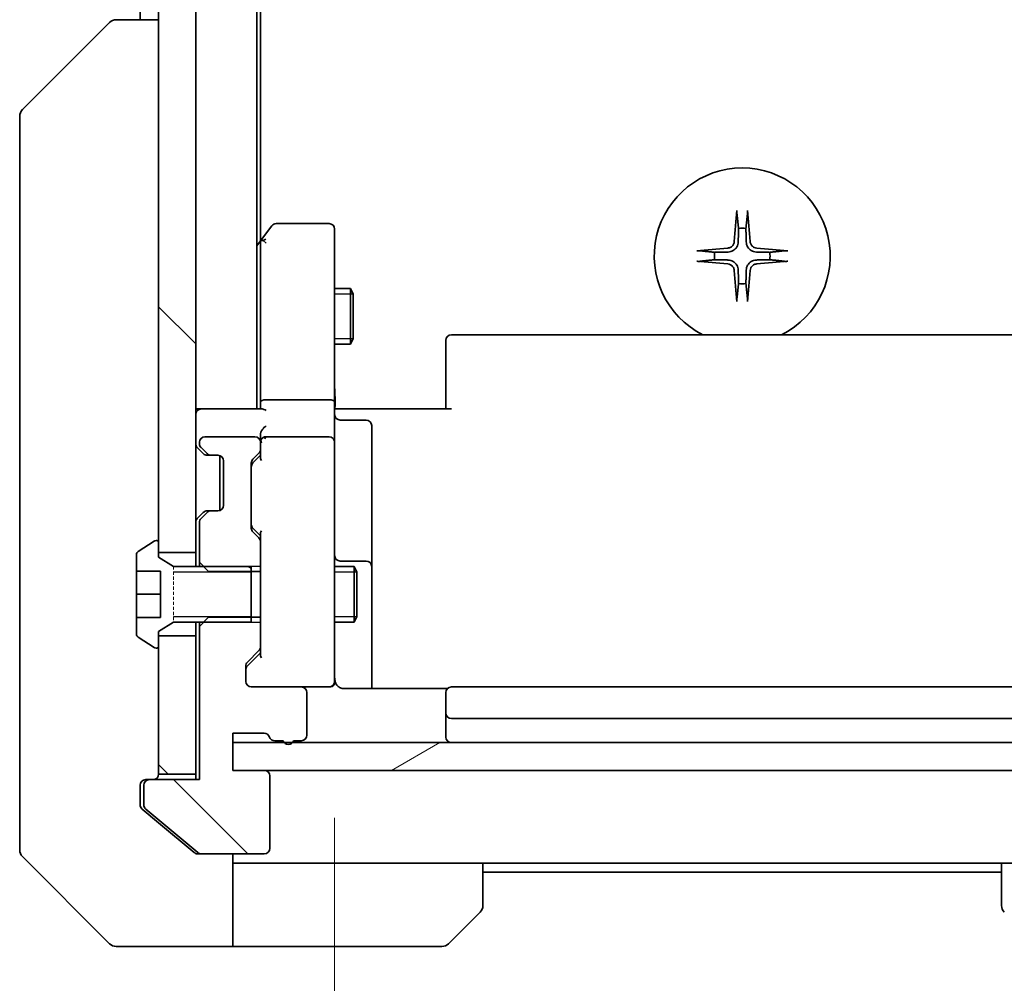
# Model space of a CAD drawing. Units: millimetres. Extents: x 0 to 9835, y 0 to 1546.
# Drawn here: x 2883 to 2936, y 1141 to 1193 of the extents above; entities that cross this region are included whole.
import ezdxf

# ---------------------------------------------------------------- set-up
doc = ezdxf.new("R2010")
doc.units = ezdxf.units.MM
doc.linetypes.add('DASHED', pattern=[0.2067, 0.1654, -0.0413])
for name, color, linetype, lineweight in [('Dimension (ISO)', 7, 'Continuous', 18), ('Dimension (ISO) @ 1', 7, 'Continuous', 18), ('Hidden (ISO)', 7, 'DASHED', 18), ('Visible (ISO)', 7, 'Continuous', 35), ('Visible Narrow (ISO)', 7, 'Continuous', 25)]:
    doc.layers.add(name, color=color, linetype=linetype, lineweight=lineweight)
doc.layers.add('Hatch (ISO)', color=1, linetype='Continuous', lineweight=18, true_color=0xff0000)
doc.styles.add('Note Text (TK)', font='MS PGothic.ttf')
doc.dimstyles.new('Default - Method 1b (TK)', dxfattribs={"dimscale": 4, "dimtxt": 2.5, "dimasz": 2.5, "dimexe": 1, "dimexo": 1.5, "dimgap": 1, "dimtad": 1, "dimtoh": 1, "dimrnd": 1e-08, "dimdsep": 46, "dimtxsty": 'Note Text (TK)', "dimblk": 'OPEN', "dimcen": 0.09, "dimdle": 5, "dimclrd": 100, "dimclre": 100, "dimclrt": 7, "dimadec": 1, "dimazin": 1, "dimtfac": 1, "dimtmove": 0, "dimatfit": 3, "dimldrblk": 'OPEN', "dimfxl": 0, "dimtolj": 1, "dimlwd": -1, "dimlwe": -1, "dimarcsym": 0})
pattern_1 = [(135.0002, (1494.25, -44), (-12.3478, -12.3479), [])]

# ---------------------------------------------------------------- blocks, each defined once
blk = doc.blocks.new('_Open')
at = {"color": 0, "linetype": 'ByBlock', "lineweight": -2}
for p, q in [((-1, 0.1667), (0, 0)), ((-1, -0.1667), (0, 0)), ((0, 0), (-1, 0))]:
    blk.add_line(p, q, dxfattribs=at)
blk = doc.blocks.new('*D45')
at = {"layer": 'Defpoints', "color": 0, "transparency": 16777216}
for p in [(2900.006, 1158.193), (2944.006, 1158.193), (2944.006, 1094.531)]:
    blk.add_point(p, dxfattribs=at)
at = {"layer": 'Dimension (ISO)', "color": 100, "transparency": 16777216}
for p, q in [((2900.006, 1149.943), (2900.006, 1089.031)), ((2944.006, 1149.943), (2944.006, 1089.031)), ((2913.756, 1094.531), (2930.256, 1094.531))]:
    blk.add_line(p, q, dxfattribs=at)
at = {"layer": 'Dimension (ISO)', "color": 100, "transparency": 16777216, "xscale": 13.75, "yscale": 13.75, "zscale": 13.75, "rotation": 180}
blk.add_blockref('_Open', (2900.006, 1094.531), dxfattribs=at)
at = {"layer": 'Dimension (ISO)', "color": 100, "transparency": 16777216, "xscale": 13.75, "yscale": 13.75, "zscale": 13.75}
blk.add_blockref('_Open', (2944.006, 1094.531), dxfattribs=at)
at = {"layer": 'Dimension (ISO)', "color": 7, "transparency": 16777216, "insert": (2912.67, 1106.906), "char_height": 13.75, "attachment_point": 4, "style": 'Note Text (TK)'}
blk.add_mtext('\\A1;44', dxfattribs=at)

msp = doc.modelspace()

# ---------------------------------------------------------------- hatches: boundary and pattern name
at = {"layer": 'Hatch (ISO)'}
h = msp.add_hatch(dxfattribs=at)
h.set_pattern_fill('ANSI31', color=256, scale=139.7, angle=90.00021, style=0)
h.set_pattern_definition(pattern_1)
h.paths.add_polyline_path([(2890.5063, 1164.2571), (2892.5063, 1164.2571), (2892.5063, 1379.7571), (2890.5063, 1379.7571), (2890.5063, 1379.2071), (2890.5063, 1164.8071)])
h = msp.add_hatch(dxfattribs=at)
h.set_pattern_fill('ANSI31', color=256, scale=139.7, angle=105.00025, style=0)
h.set_pattern_definition([(150.0002, (1494.25, -44), (-8.73119, -15.123), [])])
edge = h.paths.add_edge_path()
edge.add_line((2895.5063, 1160.5071), (2895.5063, 1160.7776))
edge.add_line((2895.5063, 1160.7776), (2895.5063, 1163.2366))
edge.add_line((2895.5063, 1163.2366), (2895.5063, 1163.5071))
edge.add_line((2895.5063, 1163.5071), (2892.9358, 1163.5071))
edge.add_line((2892.9358, 1163.5071), (2891.3063, 1163.5071))
edge.add_line((2891.3063, 1163.5071), (2890.5063, 1164.0071))
edge.add_line((2890.5063, 1164.0071), (2890.5063, 1164.2571))
edge.add_line((2890.5063, 1164.2571), (2890.5063, 1164.8071))
edge.add_ellipse((2890.4063, 1164.8071), major_axis=(0, 0.1), ratio=1, start_angle=270, end_angle=360)
edge.add_line((2890.4063, 1164.9071), (2890.3656, 1164.9071))
edge.add_ellipse((2890.3656, 1164.7071), major_axis=(-0.2, 0), ratio=1, start_angle=270, end_angle=303.02387)
edge.add_line((2890.2566, 1164.8748), (2889.3973, 1164.3163))
edge.add_ellipse((2889.5063, 1164.1486), major_axis=(-0.1677, -0.109), ratio=1, start_angle=270, end_angle=326.97613)
edge.add_line((2889.3063, 1164.1486), (2889.3063, 1163.2571))
edge.add_line((2889.3063, 1163.2571), (2890.6063, 1163.2571))
edge.add_line((2890.6063, 1163.2571), (2890.6063, 1160.7571))
edge.add_line((2890.6063, 1160.7571), (2889.3063, 1160.7571))
edge.add_line((2889.3063, 1160.7571), (2889.3063, 1159.8656))
edge.add_ellipse((2889.5063, 1159.8656), major_axis=(0, -0.2), ratio=1, start_angle=270, end_angle=326.97613)
edge.add_line((2889.3973, 1159.698), (2890.2566, 1159.1394))
edge.add_ellipse((2890.3656, 1159.3071), major_axis=(0.1677, -0.109), ratio=1, start_angle=270, end_angle=303.02387)
edge.add_line((2890.3656, 1159.1071), (2890.4063, 1159.1071))
edge.add_ellipse((2890.4063, 1159.2071), major_axis=(0.1, 0), ratio=1, start_angle=270, end_angle=360)
edge.add_line((2890.5063, 1159.2071), (2890.5063, 1159.7571))
edge.add_line((2890.5063, 1159.7571), (2890.5063, 1160.0071))
edge.add_line((2890.5063, 1160.0071), (2891.3063, 1160.5071))
edge.add_line((2891.3063, 1160.5071), (2892.9358, 1160.5071))
edge.add_line((2892.9358, 1160.5071), (2895.5063, 1160.5071))
h = msp.add_hatch(dxfattribs=at)
h.set_pattern_fill('ANSI31', color=256, scale=139.7, angle=90.00021, style=0)
h.set_pattern_definition(pattern_1)
edge = h.paths.add_edge_path()
edge.add_ellipse((2890.0063, 1151.7071), major_axis=(-0.3, 0), ratio=1, start_angle=270, end_angle=360)
edge.add_line((2889.7063, 1151.7071), (2889.7063, 1150.6476))
edge.add_ellipse((2890.0063, 1150.6476), major_axis=(0, -0.3), ratio=1, start_angle=270, end_angle=320.19443)
edge.add_line((2889.8142, 1150.4172), (2892.6229, 1148.0766))
edge.add_ellipse((2892.8149, 1148.3071), major_axis=(0.2305, -0.1921), ratio=1, start_angle=270, end_angle=309.80557)
edge.add_line((2892.8149, 1148.0071), (2896.2063, 1148.0071))
edge.add_ellipse((2896.2063, 1148.3071), major_axis=(0.3, 0), ratio=1, start_angle=270, end_angle=360)
edge.add_line((2896.5063, 1148.3071), (2896.5063, 1152.2071))
edge.add_ellipse((2896.2063, 1152.2071), major_axis=(0, 0.3), ratio=1, start_angle=270, end_angle=360)
edge.add_line((2896.2063, 1152.5071), (2894.5063, 1152.5071))
edge.add_line((2894.5063, 1152.5071), (2894.5063, 1154.0071))
edge.add_line((2894.5063, 1154.0071), (2894.5063, 1154.5071))
edge.add_line((2894.5063, 1154.5071), (2896.2063, 1154.5071))
edge.add_ellipse((2896.2063, 1154.2071), major_axis=(0.3, 0), ratio=1, start_angle=19.47122, end_angle=90, ccw=False)
edge.add_ellipse((2896.772, 1154.4071), major_axis=(0.1, -0.2828), ratio=1, start_angle=270, end_angle=340.52878)
edge.add_line((2896.772, 1154.1071), (2897.2235, 1154.1071))
edge.add_ellipse((2897.5063, 1154.2071), major_axis=(0.1, -0.2828), ratio=1, start_angle=270, end_angle=292.33909)
edge.add_ellipse((2897.5063, 1154.2071), major_axis=(0.2, -0.2236), ratio=1, start_angle=270, end_angle=366.37937)
edge.add_ellipse((2897.5063, 1154.2071), major_axis=(0.2, 0.2236), ratio=1, start_angle=270, end_angle=292.33909)
edge.add_line((2897.7891, 1154.1071), (2898.2063, 1154.1071))
edge.add_ellipse((2898.2063, 1154.4071), major_axis=(0.3, 0), ratio=1, start_angle=270, end_angle=360)
edge.add_line((2898.5063, 1154.4071), (2898.5063, 1156.7071))
edge.add_ellipse((2898.2063, 1156.7071), major_axis=(0, 0.3), ratio=1, start_angle=270, end_angle=360)
edge.add_line((2898.2063, 1157.0071), (2895.5063, 1157.0071))
edge.add_ellipse((2895.5063, 1157.3071), major_axis=(-0.3, 0), ratio=1, start_angle=0, end_angle=90, ccw=False)
edge.add_line((2895.2063, 1157.3071), (2895.2063, 1158.1328))
edge.add_ellipse((2895.5063, 1158.1328), major_axis=(0, 0.3), ratio=1, start_angle=45, end_angle=90, ccw=False)
edge.add_line((2895.2942, 1158.345), (2895.9184, 1158.9692))
edge.add_ellipse((2895.7063, 1159.1814), major_axis=(0.2121, 0.2121), ratio=1, start_angle=270, end_angle=315)
edge.add_line((2896.0063, 1159.1814), (2896.0063, 1160.7776))
edge.add_line((2896.0063, 1160.7776), (2895.5063, 1160.7776))
edge.add_line((2895.5063, 1160.7776), (2893.2063, 1160.7776))
edge.add_line((2893.2063, 1160.7776), (2892.9358, 1160.5071))
edge.add_line((2892.9358, 1160.5071), (2892.7063, 1160.2776))
edge.add_line((2892.7063, 1160.2776), (2892.7063, 1152.0071))
edge.add_line((2892.7063, 1152.0071), (2890.0063, 1152.0071))
h = msp.add_hatch(dxfattribs=at)
h.set_pattern_fill('ANSI31', color=256, scale=139.7, angle=90.00021, style=0)
h.set_pattern_definition(pattern_1)
h.paths.add_polyline_path([(2890.5063, 1152.3071), (2892.5063, 1152.3071), (2892.5063, 1159.7571), (2890.5063, 1159.7571), (2890.5063, 1159.2071)])
h = msp.add_hatch(dxfattribs=at)
h.set_pattern_fill('ANSI31', color=256, scale=139.7, angle=-14.99998, style=0)
h.set_pattern_definition([(30, (1494.25, -44), (-8.73126, 15.12297), [])])
h.paths.add_polyline_path([(2949.5063, 1152.5071), (2949.5063, 1154.0071), (2946.7299, 1154.0071), (2946.2827, 1154.0071), (2897.7299, 1154.0071), (2897.2827, 1154.0071), (2894.5063, 1154.0071), (2894.5063, 1152.5071), (2896.2063, 1152.5071), (2947.8063, 1152.5071)])

# ---------------------------------------------------------------- linework, layer by layer
at = {"layer": 'Hidden (ISO)', "ltscale": 1.038825}
msp.add_line((2891.3063, 1163.5071), (2891.3063, 1160.5071), dxfattribs=at)
at = {"layer": 'Visible (ISO)'}
for p, q in [((2890.5063, 1379.7571), (2890.5063, 1164.2571)), ((2892.5063, 1164.2571), (2892.5063, 1379.7571)), ((2895.8063, 1172.0071), (2895.8063, 1372.0071)), ((2896.0063, 1181.0738), (2896.0063, 1362.9404)), ((2889.5063, 1351.0071), (2889.5063, 1193.0071)), ((2883.1527, 1188.1536), (2887.8599, 1192.8607)), ((2888.2135, 1193.0071), (2888.2134, 1193.0071)), ((2890.5063, 1193.0071), (2888.2135, 1193.0071)), ((2883.0063, 1187.8), (2883.0063, 1186.8244)), ((2883.0063, 1186.8244), (2883.0063, 1153.8123)), ((2899.7063, 1182.0071), (2896.8563, 1182.0071)), ((2896.6163, 1181.8871), (2896.0663, 1181.1538)), ((2900.0063, 1180.9437), (2900.0063, 1181.7071)), ((2896.0663, 1181.1538), (2895.8063, 1180.8071)), ((2896.0063, 1180.9738), (2896.0063, 1172.3828)), ((2896.3063, 1180.9437), (2896.1507, 1181.0993)), ((2900.0063, 1172.3828), (2900.0063, 1180.9437)), ((2900.0063, 1178.5071), (2900.8563, 1178.5071)), ((2900.8563, 1175.5071), (2900.8563, 1178.5071)), ((2901.0097, 1178.2004), (2900.8563, 1178.5071)), ((2901.0097, 1178.2004), (2901.0097, 1175.8138)), ((2901.0097, 1175.8138), (2900.8563, 1175.5071)), ((2906.0063, 1175.6485), (2906.0063, 1175.7071)), ((2906.0063, 1175.6485), (2906.0063, 1174.9414)), ((2937.7063, 1176.0071), (2906.3063, 1176.0071)), ((2900.0063, 1175.5071), (2900.8563, 1175.5071)), ((2906.0063, 1174.8), (2906.0063, 1174.9414)), ((2906.0063, 1174.8), (2906.0063, 1172.4213)), ((2899.7063, 1172.5071), (2896.3063, 1172.5071)), ((2906.0063, 1172.0071), (2906.0063, 1172.4213)), ((2892.8063, 1172.0071), (2892.5063, 1172.0071)), ((2896.0942, 1172.0071), (2892.8063, 1172.0071)), ((2896.0063, 1172.3828), (2896.0063, 1172.0071)), ((2900.0063, 1172.3828), (2900.0063, 1170.2071)), ((2900.014, 1172.0071), (2900.2313, 1172.0071)), ((2900.5063, 1172.0071), (2900.2313, 1172.0071)), ((2900.5063, 1172.0071), (2906.3063, 1172.0071)), ((2900.3063, 1171.4058), (2901.7063, 1171.4058)), ((2902.0063, 1167.1762), (2902.0063, 1171.1058)), ((2895.7063, 1170.5071), (2893.0063, 1170.5071)), ((2896.0063, 1170.5828), (2896.0063, 1170.2071)), ((2899.7063, 1170.5071), (2896.3063, 1170.5071)), ((2892.5942, 1169.9192), (2892.9184, 1169.595)), ((2892.7063, 1170.2071), (2892.7063, 1170.1314)), ((2892.7942, 1169.9192), (2893.1184, 1169.595)), ((2896.0063, 1169.8314), (2896.0063, 1170.2071)), ((2896.0063, 1169.8314), (2896.0063, 1169.331)), ((2900.0063, 1169.3889), (2900.0063, 1170.2071)), ((2892.9184, 1169.595), (2892.9389, 1169.5745)), ((2893.1306, 1169.5071), (2893.3306, 1169.5071)), ((2893.3306, 1169.5071), (2893.7063, 1169.5071)), ((2893.8063, 1169.4899), (2893.8063, 1166.5243)), ((2895.5942, 1169.295), (2895.9184, 1169.6192)), ((2895.5942, 1169.095), (2896.0063, 1169.5071)), ((2900.0063, 1158.1925), (2900.0063, 1169.3889)), ((2894.0063, 1169.2071), (2894.0063, 1166.8071)), ((2895.5063, 1165.5814), (2895.5063, 1169.0828)), ((2902.0063, 1163.5016), (2902.0063, 1167.1762)), ((2892.9184, 1166.4192), (2892.5942, 1166.095)), ((2893.1184, 1166.4192), (2892.7942, 1166.095)), ((2892.9389, 1166.4397), (2892.9184, 1166.4192)), ((2893.3306, 1166.5071), (2893.1306, 1166.5071)), ((2893.7063, 1166.5071), (2893.3306, 1166.5071)), ((2892.7063, 1165.8828), (2892.7063, 1163.7366)), ((2895.5942, 1165.5692), (2896.0063, 1165.1571)), ((2895.9184, 1165.045), (2895.5942, 1165.3692)), ((2896.0063, 1165.3332), (2896.0063, 1164.8328)), ((2890.2566, 1164.8748), (2889.3973, 1164.3163)), ((2890.4063, 1164.9071), (2890.3656, 1164.9071)), ((2890.5063, 1164.0071), (2890.5063, 1164.8071)), ((2896.0063, 1163.2366), (2896.0063, 1164.8328)), ((2889.3063, 1164.1486), (2889.3063, 1163.2571)), ((2890.5063, 1164.2571), (2892.5063, 1164.2571)), ((2891.3063, 1163.5071), (2890.5063, 1164.0071)), ((2892.5063, 1164.2571), (2892.5063, 1163.5071)), ((2895.5063, 1163.5071), (2891.3063, 1163.5071)), ((2892.7063, 1163.7366), (2893.2063, 1163.2366)), ((2892.7063, 1163.7366), (2892.7063, 1163.5071)), ((2895.5063, 1160.5071), (2895.5063, 1163.5071)), ((2900.0063, 1163.5071), (2901.0563, 1163.5071)), ((2901.7063, 1163.8016), (2900.3063, 1163.8016)), ((2901.0563, 1160.5071), (2901.0563, 1163.5071)), ((2901.2097, 1163.2004), (2901.0563, 1163.5071)), ((2902.0063, 1163.3301), (2902.0063, 1163.5016)), ((2889.3063, 1163.2571), (2890.6063, 1163.2571)), ((2889.3063, 1162.0071), (2889.3063, 1163.2571)), ((2890.6063, 1163.2571), (2890.6063, 1160.7571)), ((2893.2063, 1163.2366), (2896.0063, 1163.2366)), ((2896.0063, 1163.2366), (2896.0063, 1160.7776)), ((2901.2097, 1163.2004), (2901.2097, 1160.8138)), ((2902.0063, 1156.9173), (2902.0063, 1163.3301)), ((2889.3063, 1160.7571), (2889.3063, 1162.0071)), ((2889.3063, 1162.0071), (2890.6063, 1162.0071)), ((2890.6063, 1160.7571), (2889.3063, 1160.7571)), ((2889.3063, 1160.7571), (2889.3063, 1159.8656)), ((2893.2063, 1160.7776), (2892.7063, 1160.2776)), ((2896.0063, 1160.7776), (2893.2063, 1160.7776)), ((2896.0063, 1159.1814), (2896.0063, 1160.7776)), ((2901.2097, 1160.8138), (2901.0563, 1160.5071)), ((2890.5063, 1160.0071), (2891.3063, 1160.5071)), ((2891.3063, 1160.5071), (2895.5063, 1160.5071)), ((2892.5063, 1160.5071), (2892.5063, 1159.7571)), ((2892.7063, 1160.5071), (2892.7063, 1160.2776)), ((2892.7063, 1160.2776), (2892.7063, 1152.0071)), ((2900.0063, 1160.5071), (2901.0563, 1160.5071)), ((2889.3973, 1159.698), (2890.2566, 1159.1394)), ((2890.5063, 1159.2071), (2890.5063, 1160.0071)), ((2892.5063, 1159.7571), (2890.5063, 1159.7571)), ((2890.5063, 1159.7571), (2890.5063, 1152.3071)), ((2892.5063, 1152.3071), (2892.5063, 1159.7571)), ((2896.0063, 1159.1814), (2896.0063, 1158.681)), ((2890.3656, 1159.1071), (2890.4063, 1159.1071)), ((2895.2942, 1158.345), (2895.9184, 1158.9692)), ((2896.0063, 1158.8571), (2895.2942, 1158.145)), ((2895.2063, 1157.3071), (2895.2063, 1158.1328)), ((2900.0063, 1157.3071), (2900.0063, 1158.1925)), ((2898.2063, 1157.0071), (2895.5063, 1157.0071)), ((2898.2063, 1157.0071), (2899.7063, 1157.0071)), ((2899.7063, 1157.0071), (2899.7296, 1157.0071)), ((2937.7063, 1157.0071), (2906.3063, 1157.0071)), ((2898.5063, 1154.4071), (2898.5063, 1156.7071)), ((2906.0922, 1156.9173), (2900.5063, 1156.9173)), ((2906.0063, 1156.6485), (2906.0063, 1156.7071)), ((2906.0063, 1156.6485), (2906.0063, 1155.9414)), ((2906.0063, 1155.8), (2906.0063, 1155.9414)), ((2906.0063, 1155.8), (2906.0063, 1155.6071)), ((2906.0063, 1155.6071), (2906.0063, 1154.3071)), ((2906.3063, 1155.3071), (2937.7063, 1155.3071)), ((2894.5063, 1152.5071), (2894.5063, 1154.5071)), ((2894.5063, 1154.5071), (2896.2063, 1154.5071)), ((2883.0063, 1153.8123), (2883.0063, 1152.3442)), ((2949.5063, 1154.0071), (2894.5063, 1154.0071)), ((2894.5063, 1154.0071), (2894.5063, 1152.5071)), ((2896.772, 1154.1071), (2897.2235, 1154.1071)), ((2897.7891, 1154.1071), (2898.2063, 1154.1071)), ((2883.0063, 1152.3442), (2883.0063, 1151.0071)), ((2890.5063, 1152.3071), (2892.5063, 1152.3071)), ((2892.5063, 1152.3071), (2892.5063, 1152.0071)), ((2896.2063, 1152.5071), (2894.5063, 1152.5071)), ((2894.5063, 1152.5071), (2949.5063, 1152.5071)), ((2889.5063, 1151.0071), (2889.5063, 1151.7071)), ((2889.7063, 1151.7071), (2889.7063, 1150.6476)), ((2889.8063, 1152.0071), (2890.0063, 1152.0071)), ((2892.7063, 1152.0071), (2890.0063, 1152.0071)), ((2896.5063, 1148.3071), (2896.5063, 1152.2071)), ((2883.0063, 1148.2142), (2883.0063, 1151.0071)), ((2889.5063, 1151.0071), (2889.5063, 1150.6476)), ((2889.6142, 1150.4172), (2890.5063, 1149.6738)), ((2889.8142, 1150.4172), (2892.6229, 1148.0766)), ((2890.5063, 1149.6738), (2892.4229, 1148.0766)), ((2892.8149, 1148.0071), (2892.6149, 1148.0071)), ((2892.8149, 1148.0071), (2896.2063, 1148.0071)), ((2894.5063, 1148.0071), (2894.5063, 1143.0071)), ((2883.1527, 1147.8607), (2887.8599, 1143.1536)), ((2895.5063, 1147.5071), (2894.5063, 1147.5071)), ((2908.0063, 1147.5071), (2895.5063, 1147.5071)), ((2908.0063, 1147.5071), (2936.0063, 1147.5071)), ((2908.0063, 1147.5071), (2908.0063, 1145.2142)), ((2936.0063, 1145.2142), (2936.0063, 1147.5071)), ((2936.0063, 1147.5071), (2948.5063, 1147.5071)), ((2908.0063, 1147.0071), (2936.0063, 1147.0071)), ((2907.8599, 1144.8607), (2906.1527, 1143.1536)), ((2890.5063, 1143.0071), (2888.2134, 1143.0071)), ((2894.5063, 1143.0071), (2890.5063, 1143.0071)), ((2894.5063, 1143.0071), (2895.5063, 1143.0071)), ((2895.5063, 1143.0071), (2905.7992, 1143.0071))]:
    msp.add_line(p, q, dxfattribs=at)
for centre, radius, start, end in [((2888.2134, 1192.5071), 0.5, 90, 135), ((2883.5063, 1187.8), 0.5, 135, 180), ((2922.0063, 1180.2571), 4.75, 296.52535, 243.47465), ((2896.8563, 1181.7071), 0.3, 90, 143.1301), ((2899.7063, 1181.7071), 0.3, 0, 90), ((2922.0063, 1180.2571), 1.5024, 82.39772, 97.60228), ((2896.3063, 1180.9738), 0.3, 156.562, 180), ((2896.3063, 1180.9738), 0.3, 143.1301, 156.56202), ((2922.0063, 1180.2571), 1.5024, 172.39772, 187.60228), ((2922.0063, 1180.2571), 1.5024, 352.39772, 7.60228), ((2922.0063, 1180.2571), 1.5024, 262.39772, 277.60228), ((2906.3063, 1175.7071), 0.3, 90, 180), ((2892.8063, 1171.7071), 0.3, 90, 180), ((2900.3063, 1171.7058), 0.3, 180, 270), ((2901.7063, 1171.1058), 0.3, 0, 90), ((2893.0063, 1170.2071), 0.3, 90, 180), ((2895.7063, 1170.2071), 0.3, 0, 90), ((2896.3063, 1170.2071), 0.3, 156.56202, 180), ((2896.3063, 1170.2071), 0.3, 90, 121.24445), ((2899.7063, 1170.2071), 0.3, 0, 90), ((2892.8063, 1170.1314), 0.3, 180, 225), ((2893.0063, 1170.1314), 0.3, 180, 225), ((2895.7063, 1169.8314), 0.3, 315, 0), ((2893.1306, 1169.8071), 0.3, 225, 270), ((2893.3306, 1169.8071), 0.3, 225, 270), ((2893.7063, 1169.2071), 0.3, 0, 90), ((2895.8063, 1169.0828), 0.3, 135, 180), ((2893.7063, 1166.8071), 0.3, 270, 0), ((2892.8063, 1165.8828), 0.3, 135, 180), ((2893.0063, 1165.8828), 0.3, 135, 180), ((2893.1306, 1166.2071), 0.3, 90, 135), ((2893.3306, 1166.2071), 0.3, 90, 135), ((2895.8063, 1165.5814), 0.3, 180, 225), ((2895.7063, 1164.8328), 0.3, 0, 45), ((2890.3656, 1164.7071), 0.2, 90, 123.02387), ((2890.4063, 1164.8071), 0.1, 0, 90), ((2889.5063, 1164.1486), 0.2, 123.02387, 180), ((2900.3063, 1164.1016), 0.3, 180, 270), ((2901.7063, 1163.5016), 0.3, 0, 90), ((2889.5063, 1159.8656), 0.2, 180, 236.97613), ((2890.3656, 1159.3071), 0.2, 236.97613, 270), ((2890.4063, 1159.2071), 0.1, 270, 0), ((2895.7063, 1159.1814), 0.3, 315, 0), ((2895.5063, 1158.1328), 0.3, 135, 180), ((2895.5063, 1157.3071), 0.3, 180, 270), ((2898.2063, 1156.7071), 0.3, 0, 90), ((2899.7063, 1157.3071), 0.3, 270, 0), ((2899.7317, 1157.3071), 0.3, 270, 14.47751), ((2900.5063, 1157.5071), 0.5, 180, 194.47751), ((2906.3063, 1156.7071), 0.3, 90, 180), ((2906.3063, 1155.6071), 0.3, 180, 270), ((2896.2063, 1154.2071), 0.3, 19.47122, 90), ((2898.2063, 1154.4071), 0.3, 270, 0), ((2896.772, 1154.4071), 0.3, 199.47122, 270), ((2897.5063, 1154.2071), 0.3, 199.47122, 340.52878), ((2906.3063, 1154.3071), 0.3, 180, 270), ((2890.2063, 1152.3071), 0.3, 270, 0), ((2896.2063, 1152.2071), 0.3, 0, 90), ((2889.8063, 1151.7071), 0.3, 90, 180), ((2890.0063, 1151.7071), 0.3, 90, 180), ((2890.0063, 1150.6476), 0.3, 180, 230.19443), ((2883.5063, 1148.2142), 0.5, 180, 225), ((2892.8149, 1148.3071), 0.3, 230.19443, 270), ((2896.2063, 1148.3071), 0.3, 270, 0), ((2907.5063, 1145.2142), 0.5, 315, 0), ((2936.5063, 1145.2142), 0.5, 180, 225), ((2888.2134, 1143.5071), 0.5, 225, 270), ((2905.7992, 1143.5071), 0.5, 270, 315)]:
    msp.add_arc(centre, radius, start, end, dxfattribs=at)
for centre, major_axis, ratio, start_param, end_param in [((2922.2199, 1180.2424), (-0.5478, -7.9783), 0.0871557, 4.4033832, 4.6184942), ((2921.7927, 1180.2424), (-0.5478, 7.9783), 0.0871557, 4.8062838, 5.0213948), ((2896.2838, 1180.9437), (-0.4823, -0.2411), 0.3700244, 4.5294454, 4.8041722), ((2922.021, 1180.0435), (-7.9783, -0.5478), 0.0871557, 4.8062838, 5.0213948), ((2921.9916, 1180.0435), (-7.9783, 0.5478), 0.0871557, 4.4033832, 4.6184942), ((2922.021, 1180.4707), (7.9783, -0.5478), 0.0871557, 4.4033832, 4.6184942), ((2921.9916, 1180.4707), (7.9783, 0.5478), 0.0871557, 4.8062838, 5.0213948), ((2922.2199, 1180.2718), (0.5478, -7.9783), 0.0871557, 4.8062838, 5.0213948), ((2921.7927, 1180.2718), (0.5478, 7.9783), 0.0871557, 4.4033832, 4.6184942), ((2896.3063, 1172.3828), (-0.3, 0), 0.4142136, 4.712389, 6.2831853), ((2899.7063, 1172.3828), (-0.3, 0), 0.4142136, 3.1415927, 4.712389), ((2896.3063, 1171.7071), (-0.2772, 0.2772), 0.4142136, 5.1050881, 5.8904862), ((2896.3063, 1170.5828), (0, 0.4243), 0.7071068, 0.7853982, 1.5707963), ((2896.3063, 1170.8828), (0.2772, 0.2772), 0.4142136, 1.1780972, 1.9634954), ((2896.3063, 1170.1749), (-0.2044, 0.6487), 0.3384375, 1.230115, 1.4645462), ((2896.2838, 1170.2071), (-0.483, 0.2515), 0.3384375, 4.8868428, 5.1615697), ((2896.3063, 1169.2279), (0.2958, -0.1246), 0.4004104, 3.3086173, 3.9521184), ((2895.8063, 1168.8828), (0, 0.3), 0.9998508, 0.7853235, 1.5707963), ((2895.8063, 1165.7814), (0, -0.3), 0.9998508, 4.712389, 5.4978618), ((2896.3063, 1165.4363), (0.2958, 0.1246), 0.4004104, 2.3310669, 2.974568), ((2896.3063, 1158.5779), (0.2958, -0.1246), 0.4004104, 3.3086173, 3.9521184), ((2895.5063, 1157.9328), (0, 0.3), 0.9998508, 0.7853235, 1.5707963)]:
    msp.add_ellipse(centre, major_axis=major_axis, ratio=ratio, start_param=start_param, end_param=end_param, dxfattribs=at)
for points, knots in [([(2921.7192, 1182.5625), (2921.7186, 1182.5685), (2921.7181, 1182.5769), (2921.7178, 1182.5967), (2921.7179, 1182.6121), (2921.7189, 1182.6409), (2921.7198, 1182.6594), (2921.7217, 1182.6875), (2921.7229, 1182.7017), (2921.7241, 1182.7142)], [0.042746732, 0.042746732, 0.042746732, 0.042746732, 0.046486341, 0.046486341, 0.051127609, 0.051127609, 0.055839935, 0.055839935, 0.059576654, 0.059576654, 0.059576654, 0.059576654]), ([(2922.2885, 1182.7142), (2922.2897, 1182.7017), (2922.2909, 1182.6875), (2922.2928, 1182.6594), (2922.2937, 1182.6409), (2922.2947, 1182.6121), (2922.2948, 1182.5967), (2922.2945, 1182.5769), (2922.294, 1182.5685), (2922.2934, 1182.5625)], [0.014997497, 0.014997497, 0.014997497, 0.014997497, 0.018734216, 0.018734216, 0.023446542, 0.023446542, 0.02808781, 0.02808781, 0.031827419, 0.031827419, 0.031827419, 0.031827419]), ([(2896.0311, 1181.0931), (2896.0338, 1181.0942), (2896.0367, 1181.0952), (2896.0534, 1181.1001), (2896.0749, 1181.1029), (2896.1119, 1181.103), (2896.1315, 1181.1018), (2896.1507, 1181.0993)], [0.250886766, 0.250886766, 0.250886766, 0.250886766, 0.252877969, 0.252877969, 0.261958418, 0.261958418, 0.268388032, 0.268388032, 0.268388032, 0.268388032]), ([(2921.579, 1181.038), (2921.5754, 1180.9906), (2921.5621, 1180.9407), (2921.5168, 1180.8501), (2921.4846, 1180.8095), (2921.4127, 1180.7466), (2921.368, 1180.7202), (2921.2892, 1180.6934), (2921.2571, 1180.6868), (2921.2254, 1180.6844)], [0, 0, 0, 0, 0.014316806, 0.014316806, 0.028633613, 0.028633613, 0.042982177, 0.042982177, 0.052191928, 0.052191928, 0.052191928, 0.052191928]), ([(2921.7908, 1181.0234), (2921.7896, 1180.9719), (2921.7812, 1180.9202), (2921.7554, 1180.8328), (2921.7374, 1180.7894), (2921.6895, 1180.7073), (2921.6594, 1180.6686), (2921.5948, 1180.604), (2921.5561, 1180.5739), (2921.474, 1180.526), (2921.4306, 1180.508), (2921.3432, 1180.4822), (2921.2915, 1180.4738), (2921.24, 1180.4726)], [0.264964878, 0.264964878, 0.264964878, 0.264964878, 0.280949293, 0.280949293, 0.294648538, 0.294648538, 0.308347784, 0.308347784, 0.322047029, 0.322047029, 0.335746274, 0.335746274, 0.35173069, 0.35173069, 0.35173069, 0.35173069]), ([(2922.7726, 1180.4726), (2922.7211, 1180.4738), (2922.6694, 1180.4822), (2922.582, 1180.508), (2922.5386, 1180.526), (2922.4565, 1180.5739), (2922.4178, 1180.604), (2922.3532, 1180.6686), (2922.3231, 1180.7073), (2922.2752, 1180.7894), (2922.2572, 1180.8328), (2922.2314, 1180.9202), (2922.223, 1180.9719), (2922.2218, 1181.0234)], [0.264964878, 0.264964878, 0.264964878, 0.264964878, 0.280949293, 0.280949293, 0.294648538, 0.294648538, 0.308347784, 0.308347784, 0.322047029, 0.322047029, 0.335746274, 0.335746274, 0.35173069, 0.35173069, 0.35173069, 0.35173069]), ([(2922.7872, 1180.6844), (2922.7398, 1180.688), (2922.6899, 1180.7013), (2922.5993, 1180.7466), (2922.5587, 1180.7788), (2922.4958, 1180.8507), (2922.4694, 1180.8954), (2922.4425, 1180.9742), (2922.436, 1181.0063), (2922.4336, 1181.038)], [0, 0, 0, 0, 0.014316806, 0.014316806, 0.028633613, 0.028633613, 0.042982177, 0.042982177, 0.052191928, 0.052191928, 0.052191928, 0.052191928]), ([(2919.5492, 1180.5393), (2919.5618, 1180.5405), (2919.5759, 1180.5417), (2919.604, 1180.5436), (2919.6225, 1180.5446), (2919.6513, 1180.5455), (2919.6668, 1180.5456), (2919.6865, 1180.5453), (2919.6949, 1180.5448), (2919.7009, 1180.5442)], [0.014997497, 0.014997497, 0.014997497, 0.014997497, 0.018734216, 0.018734216, 0.023446542, 0.023446542, 0.02808781, 0.02808781, 0.031827419, 0.031827419, 0.031827419, 0.031827419]), ([(2924.3117, 1180.5442), (2924.3177, 1180.5448), (2924.3261, 1180.5453), (2924.3458, 1180.5456), (2924.3613, 1180.5455), (2924.3901, 1180.5446), (2924.4086, 1180.5436), (2924.4367, 1180.5417), (2924.4508, 1180.5405), (2924.4634, 1180.5393)], [0.042746732, 0.042746732, 0.042746732, 0.042746732, 0.046486341, 0.046486341, 0.051127609, 0.051127609, 0.055839935, 0.055839935, 0.059576654, 0.059576654, 0.059576654, 0.059576654]), ([(2919.7009, 1179.97), (2919.6949, 1179.9694), (2919.6865, 1179.9689), (2919.6668, 1179.9686), (2919.6513, 1179.9687), (2919.6225, 1179.9697), (2919.604, 1179.9706), (2919.5759, 1179.9725), (2919.5618, 1179.9737), (2919.5492, 1179.9749)], [0.042746732, 0.042746732, 0.042746732, 0.042746732, 0.046486341, 0.046486341, 0.051127609, 0.051127609, 0.055839935, 0.055839935, 0.059576654, 0.059576654, 0.059576654, 0.059576654]), ([(2921.24, 1180.0417), (2921.2915, 1180.0404), (2921.3432, 1180.032), (2921.4306, 1180.0062), (2921.474, 1179.9882), (2921.5561, 1179.9403), (2921.5948, 1179.9102), (2921.6594, 1179.8456), (2921.6895, 1179.8069), (2921.7374, 1179.7248), (2921.7554, 1179.6814), (2921.7812, 1179.594), (2921.7896, 1179.5423), (2921.7908, 1179.4908)], [0.264964878, 0.264964878, 0.264964878, 0.264964878, 0.280949293, 0.280949293, 0.294648538, 0.294648538, 0.308347784, 0.308347784, 0.322047029, 0.322047029, 0.335746274, 0.335746274, 0.35173069, 0.35173069, 0.35173069, 0.35173069]), ([(2922.2218, 1179.4908), (2922.223, 1179.5423), (2922.2314, 1179.594), (2922.2572, 1179.6814), (2922.2752, 1179.7248), (2922.3231, 1179.8069), (2922.3532, 1179.8456), (2922.4178, 1179.9102), (2922.4565, 1179.9403), (2922.5386, 1179.9882), (2922.582, 1180.0062), (2922.6694, 1180.032), (2922.7211, 1180.0404), (2922.7726, 1180.0417)], [0.264964878, 0.264964878, 0.264964878, 0.264964878, 0.280949293, 0.280949293, 0.294648538, 0.294648538, 0.308347784, 0.308347784, 0.322047029, 0.322047029, 0.335746274, 0.335746274, 0.35173069, 0.35173069, 0.35173069, 0.35173069]), ([(2924.4634, 1179.9749), (2924.4508, 1179.9737), (2924.4367, 1179.9725), (2924.4086, 1179.9706), (2924.3901, 1179.9697), (2924.3613, 1179.9687), (2924.3458, 1179.9686), (2924.3261, 1179.9689), (2924.3177, 1179.9694), (2924.3117, 1179.97)], [0.014997497, 0.014997497, 0.014997497, 0.014997497, 0.018734216, 0.018734216, 0.023446542, 0.023446542, 0.02808781, 0.02808781, 0.031827419, 0.031827419, 0.031827419, 0.031827419]), ([(2921.2254, 1179.8298), (2921.2728, 1179.8262), (2921.3227, 1179.8129), (2921.4133, 1179.7676), (2921.4539, 1179.7354), (2921.5168, 1179.6635), (2921.5432, 1179.6188), (2921.5701, 1179.54), (2921.5766, 1179.5079), (2921.579, 1179.4762)], [0, 0, 0, 0, 0.014316806, 0.014316806, 0.028633613, 0.028633613, 0.042982177, 0.042982177, 0.052191928, 0.052191928, 0.052191928, 0.052191928]), ([(2922.4336, 1179.4762), (2922.4372, 1179.5236), (2922.4505, 1179.5735), (2922.4958, 1179.6641), (2922.528, 1179.7047), (2922.5999, 1179.7676), (2922.6446, 1179.794), (2922.7234, 1179.8209), (2922.7555, 1179.8274), (2922.7872, 1179.8298)], [0, 0, 0, 0, 0.014316806, 0.014316806, 0.028633613, 0.028633613, 0.042982177, 0.042982177, 0.052191928, 0.052191928, 0.052191928, 0.052191928]), ([(2921.7241, 1177.8), (2921.7229, 1177.8126), (2921.7217, 1177.8267), (2921.7198, 1177.8548), (2921.7189, 1177.8733), (2921.7179, 1177.9021), (2921.7178, 1177.9176), (2921.7181, 1177.9373), (2921.7186, 1177.9457), (2921.7192, 1177.9517)], [0.014997497, 0.014997497, 0.014997497, 0.014997497, 0.018734216, 0.018734216, 0.023446542, 0.023446542, 0.02808781, 0.02808781, 0.031827419, 0.031827419, 0.031827419, 0.031827419]), ([(2922.2934, 1177.9517), (2922.294, 1177.9457), (2922.2945, 1177.9373), (2922.2948, 1177.9176), (2922.2947, 1177.9021), (2922.2937, 1177.8733), (2922.2928, 1177.8548), (2922.2909, 1177.8267), (2922.2897, 1177.8126), (2922.2885, 1177.8)], [0.042746732, 0.042746732, 0.042746732, 0.042746732, 0.046486341, 0.046486341, 0.051127609, 0.051127609, 0.055839935, 0.055839935, 0.059576654, 0.059576654, 0.059576654, 0.059576654]), ([(2900.0063, 1173.1697), (2900.0063, 1173.1003), (2900.0088, 1173.0284), (2900.0158, 1172.8801), (2900.0202, 1172.8035), (2900.0275, 1172.6465), (2900.0304, 1172.5661), (2900.0323, 1172.4042), (2900.0313, 1172.3228), (2900.0263, 1172.1625), (2900.0223, 1172.0837), (2900.0183, 1172.0071)], [0, 0, 0, 0, 0.02295435, 0.02295435, 0.0459087, 0.0459087, 0.06886305, 0.06886305, 0.0918174, 0.0918174, 0.11477175, 0.11477175, 0.11477175, 0.11477175]), ([(2896.0311, 1170.3264), (2896.0335, 1170.332), (2896.036, 1170.3375), (2896.0532, 1170.3714), (2896.0726, 1170.3976), (2896.1098, 1170.4349), (2896.1306, 1170.4514), (2896.1507, 1170.4636)], [0.381031219, 0.381031219, 0.381031219, 0.381031219, 0.382741903, 0.382741903, 0.391761654, 0.391761654, 0.398553638, 0.398553638, 0.398553638, 0.398553638]), ([(2900.2313, 1157.0071), (2900.2038, 1157.0267), (2900.1784, 1157.0492), (2900.112, 1157.1188), (2900.0698, 1157.1848), (2900.0404, 1157.2584), (2900.0355, 1157.2722), (2900.031, 1157.2865)], [-0.123721287, -0.123721287, -0.123721287, -0.123721287, -0.114425932, -0.114425932, -0.094854307, -0.094854307, -0.090626773, -0.090626773, -0.090626773, -0.090626773]), ([(2900.2313, 1157.0071), (2900.2599, 1156.9868), (2900.2907, 1156.9695), (2900.3754, 1156.9325), (2900.4461, 1156.9173), (2900.5063, 1156.9173)], [0.123721287, 0.123721287, 0.123721287, 0.123721287, 0.133369726, 0.133369726, 0.151444025, 0.151444025, 0.151444025, 0.151444025]), ([(2889.5063, 1150.6476), (2889.5063, 1150.6099), (2889.5138, 1150.5697), (2889.5445, 1150.4958), (2889.5676, 1150.462), (2889.6005, 1150.4291), (2889.6072, 1150.423), (2889.6142, 1150.4172)], [0.135673224, 0.135673224, 0.135673224, 0.135673224, 0.146994423, 0.146994423, 0.158315622, 0.158315622, 0.160989032, 0.160989032, 0.160989032, 0.160989032]), ([(2892.4229, 1148.0766), (2892.4456, 1148.0578), (2892.4723, 1148.0414), (2892.5375, 1148.0146), (2892.5773, 1148.0071), (2892.6149, 1148.0071)], [-0.020183651, -0.020183651, -0.020183651, -0.020183651, -0.011275926, -0.011275926, 0, 0, 0, 0])]:
    msp.add_open_spline(points, degree=3, knots=knots, dxfattribs=at)
for points, weights in [([(2921.7192, 1182.5625), (2921.7729, 1182.0665), (2921.8075, 1181.7463)], [1.00221814312, 1.02516278069, 1]), ([(2922.2051, 1181.7463), (2922.2397, 1182.0665), (2922.2934, 1182.5625)], [1, 1.02516278476, 1.00221814345]), ([(2921.8075, 1181.7463), (2921.7968, 1181.2727), (2921.7908, 1181.0234)], [1, 1.37302010371, 1.69507092246]), ([(2922.2218, 1181.0234), (2922.2158, 1181.2727), (2922.2051, 1181.7463)], [1.69507092246, 1.37302010371, 1]), ([(2920.5171, 1180.4559), (2920.1969, 1180.4905), (2919.7009, 1180.5442)], [1, 1.02516275584, 1.00221814107]), ([(2921.24, 1180.4726), (2920.9907, 1180.4666), (2920.5171, 1180.4559)], [1.69507092246, 1.37302010371, 1]), ([(2923.4955, 1180.4559), (2923.0219, 1180.4666), (2922.7726, 1180.4726)], [1, 1.37302010371, 1.69507092246]), ([(2924.3117, 1180.5442), (2923.8157, 1180.4905), (2923.4955, 1180.4559)], [1.00221814107, 1.02516275585, 1]), ([(2919.7009, 1179.97), (2920.1969, 1180.0237), (2920.5171, 1180.0583)], [1.00221814107, 1.02516275584, 1]), ([(2920.5171, 1180.0583), (2920.9907, 1180.0477), (2921.24, 1180.0417)], [1, 1.37302010371, 1.69507092246]), ([(2922.7726, 1180.0417), (2923.0219, 1180.0477), (2923.4955, 1180.0583)], [1.69507092246, 1.37302010371, 1]), ([(2923.4955, 1180.0583), (2923.8157, 1180.0237), (2924.3117, 1179.97)], [1, 1.02516279275, 1.00221814411]), ([(2921.7908, 1179.4908), (2921.7968, 1179.2415), (2921.8075, 1178.7679)], [1.69507092246, 1.37302010371, 1]), ([(2922.2051, 1178.7679), (2922.2158, 1179.2415), (2922.2218, 1179.4908)], [1, 1.37302010371, 1.69507092246]), ([(2921.8075, 1178.7679), (2921.7729, 1178.4477), (2921.7192, 1177.9517)], [1, 1.02516278476, 1.00221814345]), ([(2922.2934, 1177.9517), (2922.2397, 1178.4477), (2922.2051, 1178.7679)], [1.00221814312, 1.02516278069, 1])]:
    msp.add_rational_spline(points, weights, degree=2, dxfattribs=at)
at = {"layer": 'Visible Narrow (ISO)'}
for p, q in [((2901.0068, 1178.2061), (2900.0063, 1178.2061)), ((2900.0063, 1175.8081), (2901.0068, 1175.8081)), ((2896.0063, 1163.5071), (2892.9358, 1163.5071)), ((2895.5063, 1163.2061), (2891.3063, 1163.2061)), ((2901.2068, 1163.2061), (2900.0063, 1163.2061)), ((2891.3063, 1160.8081), (2895.5063, 1160.8081)), ((2900.0063, 1160.8081), (2901.2068, 1160.8081)), ((2892.9358, 1160.5071), (2896.0063, 1160.5071))]:
    msp.add_line(p, q, dxfattribs=at)

# ---------------------------------------------------------------- dimensions: what is measured, and where the dimension line sits
at = {"layer": 'Dimension (ISO) @ 1', "color": 100, "true_color": 0x00ff3f}
dim = msp.add_linear_dim(base=(2944.0063, 1094.5307), p1=(2900.0063, 1158.1925), p2=(2944.0063, 1158.1925), dimstyle='Default - Method 1b (TK)', override={"dimscale": 1, "dimtxt": 13.75, "dimasz": 13.75, "dimexe": 5.5, "dimexo": 8.25, "dimgap": 5.5, "dimtoh": 0, "dimdec": 2, "dimcen": 0.495, "dimtol": 0, "dimlim": 0, "dimtp": 0, "dimtm": 0, "dimtdec": 2, "dimtix": 0, "dimtofl": 0, "dimtmove": 0, "dimatfit": 1}, dxfattribs=at)
dim.commit()
dim.dimension.update_dxf_attribs({"geometry": '*D45', "text_midpoint": (2922.0063, 1094.5307), "dimtype": 128})

doc.saveas('drawing.dxf')
